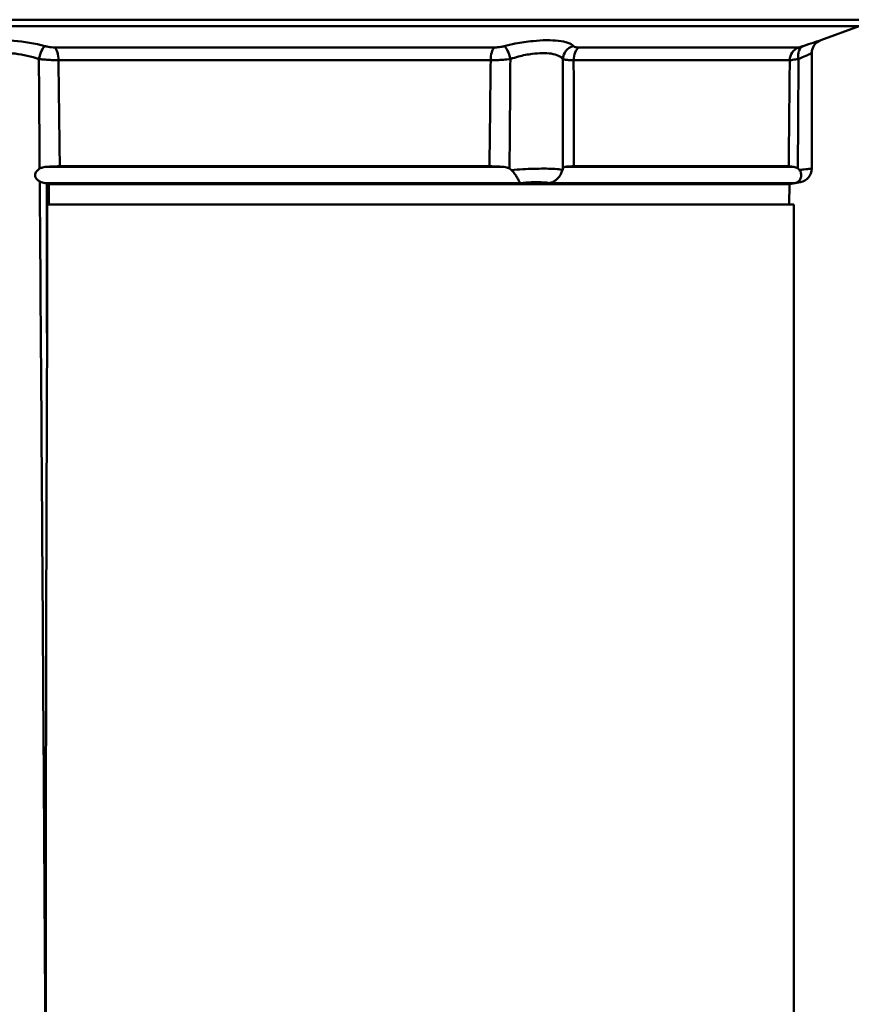
# Model space of a CAD drawing. Extents: x 879 to 4518, y 94 to 594.
# Drawn here: x 992 to 1052, y 265 to 337 of the extents above; entities that cross this region are included whole.
import ezdxf

# ---------------------------------------------------------------- set-up
doc = ezdxf.new("R2010")
doc.units = 0
doc.layers.add('AM_0', color=7, linetype='CONTINUOUS', lineweight=50)

# ---------------------------------------------------------------- blocks, each defined once
blk = doc.blocks.new('2405-05-00')
at = {"layer": 'AM_0'}
for p, q in [((45.174, -15), (135.226, -15)), ((47.516, -15.479), (132.884, -15.479)), ((130.077, -16.501), (132.884, -15.479)), ((106.253, -17.027), (74.147, -17.027)), ((128.466, -17.027), (112.414, -17.027)), ((74.422, -17.958), (105.978, -17.958)), ((112.033, -17.958), (127.811, -17.958)), ((129.419, -25.874), (129.419, -17.44)), ((106.946, -25.754), (73.454, -25.754)), ((74.513, -25.7), (105.887, -25.7)), ((128.121, -25.754), (111.375, -25.754)), ((112.051, -25.7), (127.738, -25.7)), ((108.145, -26.927), (73.449, -26.927)), ((73.565, -26.938), (73.72, -27)), ((73.725, -28.5), (73.72, -27)), ((127.795, -27), (73.72, -27)), ((128.188, -26.927), (110.243, -26.927)), ((127.781, -28.5), (127.795, -27)), ((127.795, -27), (128.593, -26.859)), ((73.586, -28.5), (128.1, -28.5)), ((73.586, -28.5), (73.586, -39.95)), ((128.1, -112.5), (128.1, -28.5))]:
    blk.add_line(p, q, dxfattribs=at)
for centre, start, end in [((130.419, -17.44), 110, 180), ((128.419, -25.874), 280, 0)]:
    blk.add_arc(centre, 1, start, end, dxfattribs=at)
at = {"layer": 'AM_0', "extrusion": (0, 0, -1)}
for centre, major_axis, ratio, start_param, end_param in [((73.286, -17.87), (0.252, 0.968), 0.290106, 4.636973, 5.955235), ((74.004, -17.966), (0, 1), 0.417703, 0.349066, 1.56207), ((106.396, -17.966), (0, 1), 0.417703, 4.721116, 5.934119), ((107.114, -17.87), (-0.252, 0.968), 0.290106, 0.327951, 1.646212), ((112.213, -17.87), (-0.751, -0.66), 0.947078, 0.747641, 2.065902), ((112.611, -17.966), (0, 1), 0.578005, 4.721116, 5.934119), ((128.807, -17.966), (0, 1), 0.995708, 4.721116, 5.934119), ((129.127, -17.87), (-0.32, 0.947), 0.656972, 4.930704, 6.248966)]:
    blk.add_ellipse(centre, major_axis=major_axis, ratio=ratio, start_param=start_param, end_param=end_param, dxfattribs=at)
at = {"layer": 'AM_0'}
for points, knots in [([(68.38, -16.931), (68.437, -16.864), (68.522, -16.802), (68.812, -16.663), (69.056, -16.598), (69.842, -16.489), (70.471, -16.483), (71.902, -16.602), (72.71, -16.741), (73.434, -16.931)], [-0.6654297, -0.6654297, -0.6654297, -0.6654297, -0.582251, -0.582251, -0.4491651, -0.4491651, -0.2362276, -0.2362276, 0, 0, 0, 0]), ([(106.966, -16.931), (107.221, -16.864), (107.488, -16.802), (108.195, -16.663), (108.636, -16.598), (109.755, -16.489), (110.401, -16.483), (111.471, -16.602), (111.857, -16.741), (112.02, -16.931)], [-0.6654297, -0.6654297, -0.6654297, -0.6654297, -0.582251, -0.582251, -0.4491651, -0.4491651, -0.2362276, -0.2362276, 0, 0, 0, 0]), ([(128.786, -16.931), (129.348, -16.741), (129.769, -16.602), (130.037, -16.514), (130.076, -16.501), (130.076, -16.501)], [-0.6654297, -0.6654297, -0.6654297, -0.6654297, -0.4292022, -0.4292022, -0.3324128, -0.3324128, -0.3324128, -0.3324128]), ([(73.434, -16.931), (73.463, -16.938), (73.492, -16.945), (73.568, -16.963), (73.616, -16.973), (73.742, -16.995), (73.82, -17.006), (73.984, -17.022), (74.068, -17.027), (74.147, -17.027)], [-0.07393819, -0.07393819, -0.07393819, -0.07393819, -0.06469592, -0.06469592, -0.04990828, -0.04990828, -0.02624806, -0.02624806, 0, 0, 0, 0]), ([(106.253, -17.027), (106.281, -17.027), (106.309, -17.026), (106.385, -17.023), (106.432, -17.02), (106.558, -17.009), (106.636, -16.998), (106.8, -16.97), (106.885, -16.952), (106.966, -16.931)], [-0.07393832, -0.07393832, -0.07393832, -0.07393832, -0.06469603, -0.06469603, -0.04990837, -0.04990837, -0.0262481, -0.0262481, 0, 0, 0, 0]), ([(112.02, -16.931), (112.027, -16.938), (112.034, -16.945), (112.058, -16.963), (112.076, -16.973), (112.131, -16.995), (112.173, -17.006), (112.278, -17.022), (112.343, -17.027), (112.414, -17.027)], [-0.07393819, -0.07393819, -0.07393819, -0.07393819, -0.06469592, -0.06469592, -0.04990828, -0.04990828, -0.02624806, -0.02624806, 0, 0, 0, 0]), ([(128.466, -17.027), (128.474, -17.027), (128.494, -17.022), (128.553, -17.006), (128.588, -16.995), (128.659, -16.973), (128.69, -16.963), (128.742, -16.945), (128.764, -16.938), (128.786, -16.931)], [-0.07393819, -0.07393819, -0.07393819, -0.07393819, -0.04769013, -0.04769013, -0.02402991, -0.02402991, -0.00924227, -0.00924227, 0, 0, 0, 0]), ([(72.987, -17.87), (72.44, -17.68), (71.831, -17.542), (70.749, -17.423), (70.274, -17.428), (69.677, -17.538), (69.492, -17.603), (69.272, -17.742), (69.207, -17.803), (69.163, -17.87)], [0, 0, 0, 0, 0.2362276, 0.2362276, 0.4491651, 0.4491651, 0.582251, 0.582251, 0.6654297, 0.6654297, 0.6654297, 0.6654297]), ([(74.422, -17.958), (74.263, -17.959), (74.092, -17.955), (73.763, -17.941), (73.606, -17.931), (73.353, -17.91), (73.256, -17.901), (73.103, -17.884), (73.044, -17.877), (72.987, -17.87)], [0, 0, 0, 0, 0.02624806, 0.02624806, 0.04990828, 0.04990828, 0.06469592, 0.06469592, 0.07393819, 0.07393819, 0.07393819, 0.07393819]), ([(107.413, -17.87), (107.251, -17.89), (107.079, -17.908), (106.749, -17.934), (106.593, -17.943), (106.34, -17.953), (106.244, -17.956), (106.092, -17.958), (106.034, -17.958), (105.978, -17.958)], [0, 0, 0, 0, 0.0262481, 0.0262481, 0.04990837, 0.04990837, 0.06469603, 0.06469603, 0.07393832, 0.07393832, 0.07393832, 0.07393832]), ([(111.237, -17.87), (111.112, -17.68), (110.818, -17.542), (110.008, -17.423), (109.52, -17.428), (108.673, -17.538), (108.34, -17.603), (107.807, -17.742), (107.605, -17.803), (107.413, -17.87)], [0, 0, 0, 0, 0.2362276, 0.2362276, 0.4491651, 0.4491651, 0.582251, 0.582251, 0.6654297, 0.6654297, 0.6654297, 0.6654297]), ([(112.033, -17.958), (111.89, -17.959), (111.759, -17.955), (111.547, -17.941), (111.462, -17.931), (111.35, -17.91), (111.314, -17.901), (111.266, -17.884), (111.25, -17.877), (111.237, -17.87)], [0, 0, 0, 0, 0.02624806, 0.02624806, 0.04990828, 0.04990828, 0.06469592, 0.06469592, 0.07393819, 0.07393819, 0.07393819, 0.07393819]), ([(128.45, -17.87), (128.406, -17.877), (128.363, -17.884), (128.258, -17.901), (128.197, -17.91), (128.056, -17.931), (127.984, -17.941), (127.867, -17.955), (127.828, -17.959), (127.811, -17.958)], [0, 0, 0, 0, 0.00924227, 0.00924227, 0.02402991, 0.02402991, 0.04769013, 0.04769013, 0.07393819, 0.07393819, 0.07393819, 0.07393819]), ([(129.418, -17.441), (129.418, -17.441), (129.389, -17.454), (129.187, -17.542), (128.872, -17.68), (128.45, -17.87)], [0.3324128, 0.3324128, 0.3324128, 0.3324128, 0.4292022, 0.4292022, 0.6654297, 0.6654297, 0.6654297, 0.6654297]), ([(73.046, -25.87), (72.962, -25.919), (72.888, -25.98), (72.79, -26.098), (72.757, -26.153), (72.72, -26.263), (72.713, -26.313), (72.719, -26.414), (72.732, -26.462), (72.776, -26.561), (72.81, -26.61), (72.904, -26.714), (72.972, -26.767), (73.049, -26.812), (73.051, -26.814), (73.053, -26.815)], [0.037138, 0.037138, 0.037138, 0.037138, 0.0678029, 0.0678029, 0.0896072, 0.0896072, 0.1071964, 0.1071964, 0.1240049, 0.1240049, 0.1442703, 0.1442703, 0.1721358, 0.1721358, 0.1728344, 0.1728344, 0.1728344, 0.1728344]), ([(73.454, -25.754), (73.384, -25.76), (73.314, -25.771), (73.176, -25.808), (73.108, -25.834), (73.046, -25.87)], [-0.04364141, -0.04364141, -0.04364141, -0.04364141, -0.02248453, -0.02248453, 0, 0, 0, 0]), ([(74.513, -25.7), (74.284, -25.7), (74.038, -25.709), (73.675, -25.734), (73.564, -25.743), (73.454, -25.754)], [-0.1514511, -0.1514511, -0.1514511, -0.1514511, -0.0758548, -0.0758548, -0.0422859, -0.0422859, -0.0422859, -0.0422859]), ([(106.946, -25.754), (106.836, -25.743), (106.725, -25.734), (106.362, -25.709), (106.116, -25.7), (105.887, -25.7)], [-0.1091399, -0.1091399, -0.1091399, -0.1091399, -0.0755778, -0.0755778, 0, 0, 0, 0]), ([(107.354, -25.87), (107.292, -25.834), (107.224, -25.808), (107.086, -25.771), (107.016, -25.76), (106.946, -25.754)], [-0.04389669, -0.04389669, -0.04389669, -0.04389669, -0.02129328, -0.02129328, 0, 0, 0, 0]), ([(107.499, -25.976), (107.46, -25.94), (107.417, -25.909), (107.367, -25.878), (107.36, -25.874), (107.354, -25.87)], [0.00614126, 0.00614126, 0.00614126, 0.00614126, 0.022273, 0.022273, 0.02460652, 0.02460652, 0.02460652, 0.02460652]), ([(107.499, -25.976), (108.025, -25.932), (108.599, -25.9), (109.649, -25.87), (110.133, -25.871), (110.737, -25.9), (110.925, -25.918), (111.124, -25.951), (111.176, -25.963), (111.216, -25.976)], [0.0102834, 0.0102834, 0.0102834, 0.0102834, 0.1201745, 0.1201745, 0.2285009, 0.2285009, 0.2962049, 0.2962049, 0.3282386, 0.3282386, 0.3282386, 0.3282386]), ([(111.375, -25.754), (111.347, -25.76), (111.323, -25.771), (111.28, -25.808), (111.263, -25.834), (111.25, -25.87)], [-0.04364148, -0.04364148, -0.04364148, -0.04364148, -0.02246704, -0.02246704, 0, 0, 0, 0]), ([(112.051, -25.7), (111.846, -25.7), (111.67, -25.709), (111.472, -25.734), (111.419, -25.743), (111.375, -25.754)], [-0.1514511, -0.1514511, -0.1514511, -0.1514511, -0.0758343, -0.0758343, -0.0422858, -0.0422858, -0.0422858, -0.0422858]), ([(128.121, -25.754), (128.055, -25.743), (127.997, -25.734), (127.832, -25.709), (127.761, -25.7), (127.738, -25.7)], [-0.1091399, -0.1091399, -0.1091399, -0.1091399, -0.0755778, -0.0755778, 0, 0, 0, 0]), ([(128.404, -25.87), (128.355, -25.834), (128.304, -25.808), (128.208, -25.771), (128.164, -25.76), (128.121, -25.754)], [-0.04389669, -0.04389669, -0.04389669, -0.04389669, -0.02129328, -0.02129328, 0, 0, 0, 0]), ([(128.516, -25.976), (128.63, -25.963), (128.736, -25.951), (129.033, -25.918), (129.187, -25.9), (129.375, -25.879), (129.418, -25.875), (129.418, -25.875)], [0.0102814, 0.0102814, 0.0102814, 0.0102814, 0.0423152, 0.0423152, 0.1100195, 0.1100195, 0.1692098, 0.1692098, 0.1692098, 0.1692098]), ([(108.145, -26.927), (108.145, -26.927), (108.145, -26.927), (108.12, -26.91), (108.094, -26.874), (108.044, -26.788), (108.025, -26.751), (107.965, -26.637), (107.921, -26.553), (107.82, -26.376), (107.764, -26.287), (107.639, -26.119), (107.573, -26.043), (107.499, -25.976)], [-0.1537113, -0.1537113, -0.1537113, -0.1537113, -0.1532066, -0.1532066, -0.1180632, -0.1180632, -0.0976301, -0.0976301, -0.0628733, -0.0628733, -0.0304222, -0.0304222, 0, 0, 0, 0]), ([(111.216, -25.976), (111.197, -26.043), (111.17, -26.119), (111.092, -26.287), (111.041, -26.376), (110.909, -26.553), (110.829, -26.637), (110.664, -26.766), (110.586, -26.814), (110.421, -26.888), (110.335, -26.914), (110.246, -26.927), (110.245, -26.927), (110.243, -26.927)], [-0.1537381, -0.1537381, -0.1537381, -0.1537381, -0.1232055, -0.1232055, -0.0906369, -0.0906369, -0.0557541, -0.0557541, -0.0277911, -0.0277911, 0, 0, 0.0005064, 0.0005064, 0.0005064, 0.0005064]), ([(128.188, -26.927), (128.19, -26.927), (128.191, -26.927), (128.279, -26.91), (128.36, -26.874), (128.472, -26.788), (128.509, -26.751), (128.593, -26.637), (128.63, -26.553), (128.66, -26.376), (128.656, -26.287), (128.61, -26.119), (128.57, -26.043), (128.516, -25.976)], [-0.1537113, -0.1537113, -0.1537113, -0.1537113, -0.1532067, -0.1532067, -0.118061, -0.118061, -0.0976297, -0.0976297, -0.062873, -0.062873, -0.0304222, -0.0304222, 0, 0, 0, 0]), ([(73.493, -94.16), (73.475, -91.167), (73.457, -88.174), (73.406, -79.815), (73.373, -74.45), (73.285, -60.499), (73.228, -51.913), (73.132, -37.824), (73.093, -32.319), (73.053, -26.815)], [3.991085, 3.991085, 3.991085, 3.991085, 4.889041, 4.889041, 6.498886, 6.498886, 9.074637, 9.074637, 10.726113, 10.726113, 10.726113, 10.726113]), ([(73.053, -26.815), (73.113, -26.849), (73.178, -26.874), (73.309, -26.909), (73.375, -26.92), (73.444, -26.927), (73.447, -26.927), (73.449, -26.927)], [-0.19826434, -0.19826434, -0.19826434, -0.19826434, -0.16853804, -0.16853804, -0.14058116, -0.14058116, -0.13964859, -0.13964859, -0.13964859, -0.13964859]), ([(110.243, -26.927), (110.24, -26.926), (110.238, -26.926), (110.144, -26.902), (110.018, -26.885), (109.613, -26.856), (109.288, -26.855), (108.683, -26.88), (108.41, -26.9), (108.145, -26.927)], [-0.298249, -0.298249, -0.298249, -0.298249, -0.2962049, -0.2962049, -0.2285009, -0.2285009, -0.1201745, -0.1201745, -0.0403051, -0.0403051, -0.0403051, -0.0403051]), ([(128.592, -26.859), (128.592, -26.859), (128.563, -26.864), (128.438, -26.885), (128.335, -26.902), (128.196, -26.926), (128.192, -26.926), (128.188, -26.927)], [-0.1692098, -0.1692098, -0.1692098, -0.1692098, -0.1100195, -0.1100195, -0.0423152, -0.0423152, -0.0402722, -0.0402722, -0.0402722, -0.0402722]), ([(73.586, -39.95), (73.562, -45.203), (73.545, -50.568), (73.519, -61.336), (73.509, -67.163), (73.496, -79.918), (73.493, -87.109), (73.493, -94.16)], [-5.342496, -5.342496, -5.342496, -5.342496, -3.82493, -3.82493, -2.115378, -2.115378, 0, 0, 0, 0])]:
    blk.add_open_spline(points, degree=3, knots=knots, dxfattribs=at)
for points in [[(73.046, -25.87), (73.027, -23.203), (73.007, -20.537), (72.987, -17.87)], [(74.422, -17.958), (74.453, -20.539), (74.483, -23.119), (74.513, -25.7)], [(105.887, -25.7), (105.917, -23.119), (105.947, -20.539), (105.978, -17.958)], [(107.413, -17.87), (107.393, -20.537), (107.373, -23.203), (107.354, -25.87)], [(111.25, -25.87), (111.246, -23.203), (111.242, -20.537), (111.237, -17.87)], [(112.033, -17.958), (112.04, -20.539), (112.045, -23.119), (112.051, -25.7)], [(127.738, -25.7), (127.762, -23.119), (127.787, -20.539), (127.811, -17.958)], [(128.45, -17.87), (128.434, -20.537), (128.419, -23.203), (128.404, -25.87)], [(111.25, -25.87), (111.239, -25.901), (111.227, -25.937), (111.216, -25.976)], [(128.516, -25.976), (128.483, -25.937), (128.446, -25.901), (128.404, -25.87)], [(73.449, -26.927), (73.488, -26.931), (73.526, -26.935), (73.565, -26.938)], [(73.565, -26.938), (73.573, -31.235), (73.579, -35.579), (73.586, -39.95)]]:
    blk.add_open_spline(points, degree=3, dxfattribs=at)

msp = doc.modelspace()

# ---------------------------------------------------------------- block references
at = {"layer": 'AM_0'}
msp.add_blockref('2405-05-00', (920, 352), dxfattribs=at)

doc.saveas('drawing.dxf')
